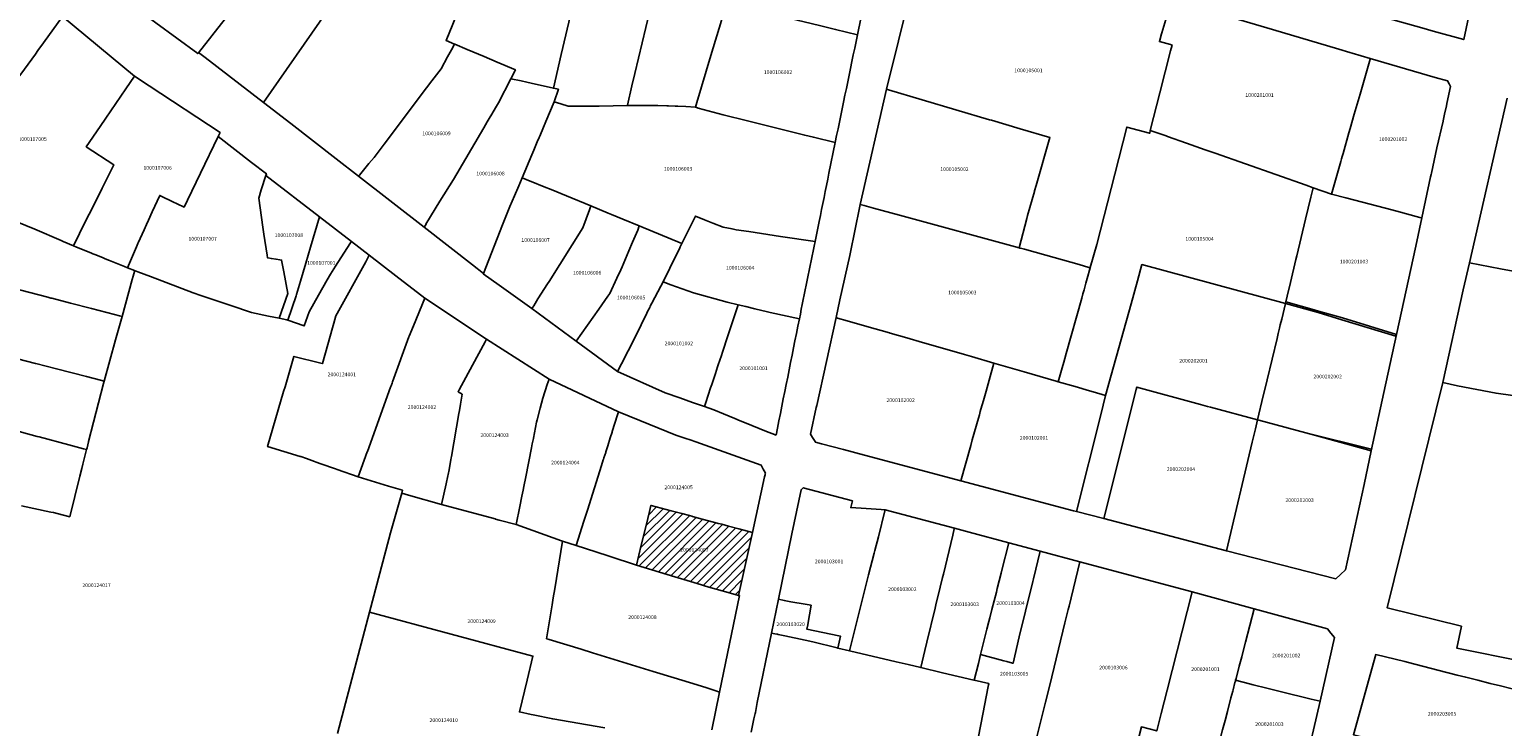
# Model space of a CAD drawing. Units: metres. Extents: x 492739 to 506000, y 9971467 to 9979861.
# Drawn here: x 499264 to 499514, y 9975562 to 9975680 of the extents above; entities that cross this region are included whole.
import ezdxf
from ezdxf.enums import TextEntityAlignment as Align

# ---------------------------------------------------------------- set-up
doc = ezdxf.new("R2010")
doc.units = ezdxf.units.M
doc.header["$MEASUREMENT"] = 0
for name, color, linetype in [('BRA_MANUELA_SAENZ', 6, 'Continuous'), ('CLAVE_MANUELA_SAENZ', 7, 'Continuous'), ('LOTE_MANUELA_SAENZ', 5, 'Continuous')]:
    doc.layers.add(name, color=color, linetype=linetype)
doc.styles.add('Arial', font='arial.ttf')

msp = doc.modelspace()

# ---------------------------------------------------------------- hatches: boundary and pattern name
at = {"layer": 'BRA_MANUELA_SAENZ', "linetype": 'Continuous', "lineweight": 13}
h = msp.add_hatch(dxfattribs=at)
h.set_pattern_fill('_USER', color=6, style=0)
h.set_pattern_definition([(45, (500326.4972, 9979017.6491), (-0.70710678, 0.70710678), [])])
h.paths.add_polyline_path([(499386.7625, 9975595.1721), (499384.4173, 9975584.508), (499382.2386, 9975585.1151), (499379.35, 9975585.92), (499377.3759, 9975586.524), (499375.7185, 9975587.0311), (499373.63, 9975587.67), (499367.0901, 9975589.6601), (499367.9231, 9975593.0577), (499368.7332, 9975596.3616), (499369.3115, 9975598.7202), (499369.5701, 9975599.7601), (499369.5977, 9975599.7527), (499372.9813, 9975598.858), (499374.7805, 9975598.3823), (499376.0775, 9975598.0392), (499376.4977, 9975597.9281), (499376.6099, 9975597.8984), (499377.5983, 9975597.6371), (499380.7748, 9975596.7825), (499380.9639, 9975596.7317), (499381.306, 9975596.6397), (499381.5837, 9975596.5651), (499382.6919, 9975596.2671), (499384.4462, 9975595.7952)])

# ---------------------------------------------------------------- linework, layer by layer
at = {"layer": 'BRA_MANUELA_SAENZ', "color": 6, "flags": 128}
msp.add_lwpolyline([(499386.7625, 9975595.1721), (499384.4173, 9975584.508), (499382.2386, 9975585.1151), (499379.35, 9975585.92), (499377.3759, 9975586.524), (499375.7185, 9975587.0311), (499373.63, 9975587.67), (499367.0901, 9975589.6601), (499367.9231, 9975593.0577), (499368.7332, 9975596.3616), (499369.3115, 9975598.7202), (499369.5701, 9975599.7601), (499369.5977, 9975599.7527), (499372.9813, 9975598.858), (499374.7805, 9975598.3823), (499376.0775, 9975598.0392), (499376.4977, 9975597.9281), (499376.6099, 9975597.8984), (499377.5983, 9975597.6371), (499380.7748, 9975596.7825), (499380.9639, 9975596.7317), (499381.306, 9975596.6397), (499381.5837, 9975596.5651), (499382.6919, 9975596.2671), (499384.4462, 9975595.7952)], close=True, dxfattribs=at)
at = {"layer": 'LOTE_MANUELA_SAENZ'}
for points in [[(499405.6658, 9975684.8029), (499404.5803, 9975679.5816), (499400.8667, 9975680.4832), (499398.12, 9975681.15), (499386.3, 9975683.96), (499383.943, 9975684.5149), (499382.35, 9975684.89), (499385.2171, 9975691.9053), (499387.0141, 9975696.3023), (499387.7771, 9975698.1692), (499388.4546, 9975699.827), (499389.6343, 9975702.7136), (499391.6771, 9975707.7122), (499391.68, 9975707.71), (499402.7748, 9975700.137), (499404.0059, 9975699.2967), (499405.9314, 9975697.9824), (499407.1472, 9975697.1525), (499407.8453, 9975695.2438), (499405.8234, 9975685.5612), (499405.8225, 9975685.5568)], [(499292.8509, 9975676.5419), (499292.7371, 9975676.3983), (499282.0299, 9975684.1801), (499282.1411, 9975684.3159), (499282.2265, 9975684.4207), (499284.8203, 9975687.5941), (499285.3009, 9975688.1822), (499287.3833, 9975690.7303), (499295.9953, 9975701.2681), (499296.0713, 9975701.3611), (499305.0154, 9975694.8802), (499305.5106, 9975694.5213), (499306.1901, 9975694.0289), (499306.3358, 9975693.9206), (499306.5035, 9975693.7959), (499306.4984, 9975693.7895), (499306.492, 9975693.7813), (499300.4231, 9975686.1115), (499297.3931, 9975682.2823)], [(499314.6629, 9975683.575), (499303.8973, 9975668.1111), (499294.0041, 9975675.7037), (499293.0515, 9975676.3961), (499292.8509, 9975676.5419), (499297.3931, 9975682.2823), (499300.4231, 9975686.1115), (499306.492, 9975693.7813), (499306.4984, 9975693.7895), (499306.5035, 9975693.7959), (499307.647, 9975692.9445), (499310.4, 9975690.95), (499314.8, 9975687.7), (499315.66, 9975687.06), (499316.5558, 9975686.2939)], [(499508.7758, 9975685.4174), (499507.3623, 9975678.765), (499502.1722, 9975680.2109), (499500.2456, 9975680.7476), (499494.4084, 9975682.3824), (499495.5132, 9975685.9452), (499496.373, 9975688.718), (499497.3683, 9975691.9276), (499499.28, 9975691.34), (499500.3493, 9975691.0114), (499509.3993, 9975688.3519), (499509.2122, 9975687.4715)], [(499263.3263, 9975673.7213), (499261.6201, 9975671.3701), (499258.6484, 9975673.5893), (499257.7902, 9975674.2302), (499254.4891, 9975676.6955), (499253.7877, 9975677.2193), (499252.7312, 9975678.0083), (499251.7226, 9975678.7615), (499249.0194, 9975680.7803), (499254.1674, 9975686.8875), (499256.844, 9975690.0627), (499259.7226, 9975690.3825), (499265.8393, 9975685.6945), (499269.8078, 9975682.6529), (499266.5775, 9975678.2015), (499265.6203, 9975676.8825), (499265.194, 9975676.295)], [(499331.4306, 9975647.4482), (499331.0989, 9975646.9299), (499319.98, 9975655.5879), (499320.1236, 9975655.7661), (499321.73, 9975657.76), (499322.61, 9975658.76), (499324.3398, 9975661.0535), (499331.5042, 9975670.5523), (499332.4, 9975671.74), (499333.97, 9975673.82), (499335.0759, 9975675.8194), (499335.74, 9975677.02), (499336.2719, 9975677.9817), (499336.3, 9975677.97), (499338.4261, 9975677.0855), (499341.3, 9975675.89), (499343.51, 9975674.96), (499346.58, 9975673.63), (499345.8064, 9975672.1263), (499343.6915, 9975668.0156), (499343.2021, 9975667.1781), (499342.5711, 9975666.0983), (499342.1466, 9975665.3718), (499341.82, 9975664.82), (499341.2045, 9975663.7749), (499336.06, 9975655.04), (499333.796, 9975651.3564), (499331.4053, 9975647.4667)], [(499501.7514, 9975655.4965), (499500.2822, 9975648.5178), (499499.9, 9975648.62), (499496.01, 9975649.65), (499494.13, 9975650.15), (499487.3893, 9975651.925), (499484.94, 9975652.57), (499486.5134, 9975658.0893), (499486.6373, 9975658.5239), (499486.747, 9975658.9086), (499486.9004, 9975659.4468), (499487.9055, 9975662.9725), (499488.11, 9975663.69), (499488.8101, 9975666.1094), (499489.8, 9975669.53), (499489.9102, 9975669.9145), (499490.2527, 9975671.1102), (499491.4963, 9975675.4514), (499491.5328, 9975675.5787), (499502.5476, 9975672.332), (499504.6334, 9975671.7492), (499504.881, 9975671.2667), (499505.1153, 9975670.8101), (499504.5141, 9975667.9277), (499504.4323, 9975667.5353), (499504.1337, 9975666.1037), (499503.8903, 9975665.0111), (499503.8701, 9975664.9201), (499502.82, 9975660.41), (499501.8785, 9975656.0834), (499501.83, 9975655.87)], [(499293.1953, 9975656.1245), (499290.974, 9975651.5169), (499290.4663, 9975650.4639), (499290.4193, 9975650.3663), (499290.3, 9975650.41), (499288.4, 9975651.32), (499286.6069, 9975652.1746), (499286.2774, 9975652.3316), (499285, 9975649.53), (499284.3777, 9975648.1652), (499284.0376, 9975647.4193), (499283.6268, 9975646.5183), (499282.6117, 9975644.2918), (499282.5522, 9975644.1612), (499282.31, 9975643.63), (499280.8273, 9975640.0793), (499280.3077, 9975640.2895), (499277.7566, 9975641.3215), (499277.0494, 9975641.6076), (499276.71, 9975641.7449), (499275.4374, 9975642.2597), (499274.9536, 9975642.4554), (499274.6026, 9975642.5974), (499272.1773, 9975643.5785), (499271.6596, 9975643.7985), (499271.6826, 9975643.8448), (499271.7001, 9975643.8801), (499273.6614, 9975647.8343), (499273.8093, 9975648.1326), (499273.8163, 9975648.1467), (499273.8323, 9975648.1789), (499274.7939, 9975650.1176), (499276.4948, 9975653.5471), (499278.4801, 9975657.5501), (499273.8301, 9975660.6001), (499276.1613, 9975664.0166), (499277.1245, 9975665.4282), (499280.5062, 9975670.3844), (499281.9809, 9975672.5456), (499284.4861, 9975670.8997), (499296.5098, 9975662.9999), (499296.1761, 9975662.3077)], [(499344.4196, 9975647.3361), (499341.1627, 9975639.0935), (499339.2923, 9975640.55), (499331.0989, 9975646.9299), (499331.4306, 9975647.4482), (499331.4053, 9975647.4667), (499333.796, 9975651.3564), (499336.06, 9975655.04), (499341.2045, 9975663.7749), (499341.82, 9975664.82), (499342.1466, 9975665.3718), (499342.5711, 9975666.0983), (499343.2021, 9975667.1781), (499343.6915, 9975668.0156), (499345.8064, 9975672.1263), (499347.5394, 9975671.7398), (499348.531, 9975671.5186), (499349.2572, 9975671.3566), (499353.0121, 9975670.5191), (499353.86, 9975670.33), (499353.15, 9975668.18), (499351.7376, 9975664.8464), (499351.2305, 9975663.6494), (499350.8081, 9975662.6523), (499350.4374, 9975661.7776), (499350.4036, 9975661.6978), (499349.6842, 9975659.9997), (499349.353, 9975659.218), (499347.71, 9975655.34), (499347.1405, 9975653.9847), (499346.42, 9975652.27), (499345.65, 9975650.45)], [(499433.2667, 9975648.4102), (499432.0158, 9975643.4431), (499411.7284, 9975648.9827), (499407.3098, 9975650.1891), (499407.2985, 9975650.1922), (499405.6877, 9975650.6323), (499405.2599, 9975650.7492), (499405.0501, 9975650.8057), (499409.5277, 9975670.3271), (499409.8255, 9975670.2391), (499426.9554, 9975665.1767), (499427.0008, 9975665.1634), (499427.2998, 9975665.0754), (499432.1674, 9975663.6372), (499437.2, 9975662.15), (499434.8641, 9975654.0293), (499434.6022, 9975653.119), (499434.5753, 9975653.0253), (499433.4001, 9975648.9401)], [(499450.24, 9975663.93), (499454.1, 9975662.87), (499454.1254, 9975662.8703), (499454.23, 9975663.37), (499456.9354, 9975662.4152), (499457.0391, 9975662.3786), (499457.12, 9975662.35), (499460.3499, 9975661.2097), (499463.55, 9975660.08), (499465.21, 9975659.5), (499480.6405, 9975654.0622), (499481.83, 9975653.64), (499481.4543, 9975652.0634), (499480.56, 9975648.31), (499479.08, 9975642.11), (499478.9287, 9975641.4781), (499477.9972, 9975637.5866), (499477.4377, 9975635.2488), (499477.2077, 9975634.2879), (499477.1383, 9975633.9977), (499452.8102, 9975640.5961), (499452.041, 9975637.8372), (499450.9601, 9975633.9604), (499447.5832, 9975621.8487), (499446.63, 9975618.43), (499444.5519, 9975619.0302), (499443.9161, 9975619.2138), (499441.503, 9975619.9118), (499438.6307, 9975620.7427), (499439.2918, 9975623.1027), (499439.5607, 9975624.0628), (499439.7283, 9975624.6613), (499439.9793, 9975625.5574), (499442.6029, 9975634.9239), (499442.7985, 9975635.6222), (499443.0022, 9975636.3494), (499443.3157, 9975637.4684), (499443.535, 9975638.2513), (499444.0366, 9975640.0422), (499444.05, 9975640.09), (499445.1503, 9975643.9911), (499448.1937, 9975655.9135)], [(499303.1001, 9975651.8901), (499303.73, 9975646.95), (499303.9123, 9975645.7884), (499304.4731, 9975642.2147), (499304.5451, 9975641.7559), (499304.6395, 9975641.74), (499305.1848, 9975641.6483), (499305.9929, 9975641.5124), (499306.6259, 9975641.4132), (499306.9248, 9975641.3663), (499307.0853, 9975640.4928), (499307.2923, 9975639.3667), (499307.97, 9975635.68), (499306.5326, 9975631.4981), (499304.6971, 9975631.8743), (499301.8401, 9975632.4601), (499298.3209, 9975633.6495), (499293.2633, 9975635.3588), (499291.9661, 9975635.825), (499284.7317, 9975638.5684), (499282.5908, 9975639.3802), (499282.0227, 9975639.5957), (499280.8273, 9975640.0793), (499282.31, 9975643.63), (499282.5522, 9975644.1612), (499282.6117, 9975644.2918), (499283.6268, 9975646.5183), (499284.0376, 9975647.4193), (499284.3777, 9975648.1652), (499285, 9975649.53), (499286.2774, 9975652.3316), (499286.6069, 9975652.1746), (499288.4, 9975651.32), (499290.3, 9975650.41), (499290.4193, 9975650.3663), (499290.4663, 9975650.4639), (499290.974, 9975651.5169), (499293.1953, 9975656.1245), (499296.1761, 9975662.3077), (499301.8643, 9975657.936), (499304.3686, 9975656.0057), (499304.268, 9975655.706), (499303.4501, 9975653.2701)], [(499309.3831, 9975635.296), (499307.9701, 9975631.1851), (499307.8401, 9975631.2301), (499306.5326, 9975631.4981), (499307.97, 9975635.68), (499307.2923, 9975639.3667), (499307.0853, 9975640.4928), (499306.9248, 9975641.3663), (499306.6259, 9975641.4132), (499305.9929, 9975641.5124), (499305.1848, 9975641.6483), (499304.6395, 9975641.74), (499304.5451, 9975641.7559), (499304.4731, 9975642.2147), (499303.9123, 9975645.7884), (499303.73, 9975646.95), (499303.1001, 9975651.8901), (499303.4501, 9975653.2701), (499304.268, 9975655.706), (499313.3821, 9975648.6811), (499311.8581, 9975643.567), (499311.0401, 9975640.8221), (499310.1312, 9975637.7722), (499309.4601, 9975635.5201)], [(499349.6815, 9975633.6199), (499349.38, 9975633.14), (499343.8492, 9975637.1069), (499341.14, 9975639.05), (499341.1627, 9975639.0935), (499344.4196, 9975647.3361), (499345.65, 9975650.45), (499346.42, 9975652.27), (499347.1405, 9975653.9847), (499347.71, 9975655.34), (499349.0858, 9975654.775), (499349.2709, 9975654.6983), (499351.4568, 9975653.7922), (499352.6271, 9975653.34), (499355.2228, 9975652.2645), (499359.3448, 9975650.5566), (499359.1302, 9975649.8704), (499358.02, 9975646.83), (499352.279, 9975637.7402), (499352.0489, 9975637.3677), (499350.4101, 9975634.7799), (499349.6776, 9975633.6232)], [(499495.9445, 9975628.754), (499495.88, 9975628.46), (499486.72, 9975631.26), (499482.6891, 9975632.4922), (499477.1383, 9975633.9977), (499477.2077, 9975634.2879), (499477.4377, 9975635.2488), (499477.9972, 9975637.5866), (499478.9287, 9975641.4781), (499479.08, 9975642.11), (499480.56, 9975648.31), (499481.4543, 9975652.0634), (499481.83, 9975653.64), (499484.94, 9975652.57), (499487.3893, 9975651.925), (499494.13, 9975650.15), (499496.01, 9975649.65), (499499.9, 9975648.62), (499500.2822, 9975648.5178), (499499.2293, 9975643.7206)], [(499311.6001, 9975632.5901), (499310.7601, 9975630.2201), (499307.9701, 9975631.1851), (499309.3831, 9975635.296), (499309.4601, 9975635.5201), (499310.1312, 9975637.7722), (499311.0401, 9975640.8221), (499311.8581, 9975643.567), (499313.3821, 9975648.6811), (499318.7738, 9975644.5252), (499318.5173, 9975644.1243), (499316.0789, 9975640.3136), (499315.2328, 9975638.9912), (499314.6797, 9975638.0167), (499313.199, 9975635.4076)], [(499360.7124, 9975633.0483), (499356.8801, 9975627.624), (499349.38, 9975633.14), (499349.6815, 9975633.6199), (499349.6776, 9975633.6232), (499350.4101, 9975634.7799), (499352.0489, 9975637.3677), (499352.279, 9975637.7402), (499358.02, 9975646.83), (499359.1302, 9975649.8704), (499359.3448, 9975650.5566), (499362.3107, 9975649.3277), (499362.8554, 9975649.102), (499364.7955, 9975648.2982), (499367.5588, 9975647.1532), (499367.3201, 9975646.4603), (499366.4458, 9975644.4082), (499365.8169, 9975642.9319), (499364.6582, 9975640.2122), (499364.4426, 9975639.7062), (499363.7904, 9975638.2952), (499362.6, 9975635.72), (499362.2789, 9975635.2655)], [(499439.2918, 9975623.1027), (499438.6307, 9975620.7427), (499438.2599, 9975620.8497), (499432.8658, 9975622.4057), (499427.72, 9975623.89), (499427.7011, 9975623.8955), (499423.9307, 9975624.9955), (499422.75, 9975625.34), (499415.0623, 9975627.5531), (499413.51, 9975628), (499412.9558, 9975628.1603), (499410.12, 9975628.9799), (499410.0188, 9975629.0091), (499406.17, 9975630.1196), (499402.8187, 9975631.087), (499401.2175, 9975631.5502), (499400.9466, 9975631.6286), (499401.6011, 9975634.6079), (499403.2587, 9975642.1545), (499403.4401, 9975642.9801), (499403.4415, 9975642.9861), (499404.0685, 9975646.0338), (499405.0501, 9975650.8057), (499405.2599, 9975650.7492), (499405.6877, 9975650.6323), (499407.2985, 9975650.1922), (499407.3098, 9975650.1891), (499411.7284, 9975648.9827), (499432.0158, 9975643.4431), (499432.1159, 9975643.4158), (499432.4319, 9975643.3301), (499432.8702, 9975643.2108), (499436.5102, 9975642.22), (499439.3401, 9975641.4201), (499442.1803, 9975640.6181), (499443.8205, 9975640.1093), (499444.0366, 9975640.0422), (499443.535, 9975638.2513), (499443.3157, 9975637.4684), (499443.0022, 9975636.3494), (499442.7985, 9975635.6222), (499442.6029, 9975634.9239), (499439.9793, 9975625.5574), (499439.7283, 9975624.6613), (499439.5607, 9975624.0628)], [(499364.5772, 9975623.7644), (499363.9113, 9975622.4528), (499356.8801, 9975627.624), (499360.7124, 9975633.0483), (499362.2789, 9975635.2655), (499362.6, 9975635.72), (499363.7904, 9975638.2952), (499364.4426, 9975639.7062), (499364.6582, 9975640.2122), (499365.8169, 9975642.9319), (499366.4458, 9975644.4082), (499367.3201, 9975646.4603), (499367.5588, 9975647.1532), (499374.7783, 9975644.1619), (499374.5035, 9975643.6082), (499374.5098, 9975643.6054), (499374.4373, 9975643.4572), (499372.7556, 9975640.0209), (499371.61, 9975637.68), (499371.2308, 9975636.9496), (499369.72, 9975634.04), (499369.455, 9975633.5354), (499369.3582, 9975633.3511), (499368.99, 9975632.65), (499368.8531, 9975632.37), (499367.88, 9975630.38), (499366.55, 9975627.65), (499365.6901, 9975625.9563)], [(499278.7901, 9975627.8597), (499276.8586, 9975620.8647), (499276.2433, 9975621.0219), (499273.8409, 9975621.6356), (499268.8017, 9975622.9228), (499265.25, 9975623.83), (499265.2356, 9975623.8337), (499238.828, 9975630.7028), (499241.6308, 9975641.8047), (499254.0851, 9975638.4751), (499254.6619, 9975638.3265), (499254.8254, 9975638.2844), (499267.3058, 9975635.0702), (499267.6349, 9975634.9854), (499267.816, 9975634.9388), (499268.0013, 9975634.8911), (499271.1623, 9975634.0771), (499274.684, 9975633.1701), (499278.6332, 9975632.153), (499279.46, 9975631.94), (499279.8838, 9975631.8308)], [(499328.5101, 9975628.3401), (499325.7648, 9975620.7526), (499325.6771, 9975620.5101), (499325.5023, 9975620.027), (499325.4291, 9975619.8245), (499321.4818, 9975608.9149), (499321.4605, 9975608.8561), (499319.9251, 9975604.6127), (499316.3859, 9975605.8611), (499316.0668, 9975605.9737), (499313.6139, 9975606.8389), (499312.7822, 9975607.1322), (499312.5171, 9975607.2257), (499311.1743, 9975607.6995), (499310.2105, 9975608.0393), (499310.1605, 9975608.0544), (499310.0857, 9975608.0771), (499304.5609, 9975609.7517), (499307.286, 9975619.0783), (499307.5259, 9975619.8993), (499309.0275, 9975625.0383), (499313.5766, 9975623.8781), (499313.8471, 9975623.8091), (499313.8483, 9975623.8133), (499316.0717, 9975631.6801), (499316.1001, 9975631.7801), (499321.2101, 9975641.1001), (499321.8064, 9975642.1878), (499326.321, 9975638.7081), (499331.2512, 9975634.9082), (499329.2977, 9975630.2275), (499328.5705, 9975628.4849)], [(499503.84, 9975620.6), (499507.27, 9975636.32), (499508.3616, 9975640.8874), (499513.6209, 9975639.9058), (499526.8009, 9975637.4473), (499541.2725, 9975635.1527), (499544.38, 9975634.66), (499551.6573, 9975633.5078), (499553.1918, 9975633.2649), (499557.6187, 9975632.2457), (499559.2178, 9975631.6731), (499559.1546, 9975630.8672), (499558.038, 9975618.7645), (499557.9742, 9975615.813), (499557.93, 9975615.25), (499556.45, 9975612.82), (499550.13, 9975613.48), (499536.24, 9975615.57), (499535.4588, 9975615.6567), (499525.8322, 9975616.9914), (499512.86, 9975618.79), (499506.33, 9975620.05)], [(499473.9247, 9975620.5737), (499473.39, 9975618.34), (499472.4208, 9975614.2893), (499464.428, 9975616.4232), (499463.897, 9975616.5658), (499462.7156, 9975616.883), (499451.9182, 9975619.8509), (499451.8136, 9975619.4341), (499446.3223, 9975597.5431), (499441.7239, 9975598.7236), (499445.8464, 9975615.1526), (499446.63, 9975618.43), (499447.5832, 9975621.8487), (499450.9601, 9975633.9604), (499452.041, 9975637.8372), (499452.8102, 9975640.5961), (499477.1383, 9975633.9977), (499476.5043, 9975631.3485), (499476.27, 9975630.37), (499476.1362, 9975629.811), (499475.9283, 9975628.9423), (499475.7203, 9975628.0736), (499474.8807, 9975624.5667), (499474.0411, 9975621.0599)], [(499378.8549, 9975617.2163), (499378.6281, 9975616.5323), (499376.6301, 9975617.2407), (499374.4797, 9975617.9985), (499371.95, 9975618.89), (499363.9113, 9975622.4528), (499364.5772, 9975623.7644), (499365.6901, 9975625.9563), (499366.55, 9975627.65), (499367.88, 9975630.38), (499368.8531, 9975632.37), (499368.99, 9975632.65), (499369.3582, 9975633.3511), (499369.455, 9975633.5354), (499369.72, 9975634.04), (499371.2308, 9975636.9496), (499371.61, 9975637.68), (499372.9459, 9975637.201), (499376.77, 9975635.83), (499382.508, 9975634.2434), (499384.3498, 9975633.7986), (499382.4968, 9975628.2056), (499381.7942, 9975626.0849), (499381.3853, 9975624.8509), (499381.352, 9975624.7503), (499380.8616, 9975623.2702), (499380.4916, 9975622.1535), (499379.8708, 9975620.2798), (499379.6873, 9975619.7261)], [(499334.8331, 9975603.4436), (499334.0701, 9975599.9301), (499328.4573, 9975601.5075), (499327.3101, 9975601.8301), (499327.4301, 9975602.3401), (499325.0693, 9975603.0549), (499319.9251, 9975604.6127), (499321.4605, 9975608.8561), (499321.4818, 9975608.9149), (499325.4291, 9975619.8245), (499325.5023, 9975620.027), (499325.6771, 9975620.5101), (499325.7648, 9975620.7526), (499328.5101, 9975628.3401), (499328.5705, 9975628.4849), (499329.2977, 9975630.2275), (499331.2512, 9975634.9082), (499341.6958, 9975627.9716), (499341.4409, 9975627.4999), (499339.3148, 9975623.5749), (499337.0231, 9975619.3441), (499336.8657, 9975619.0535), (499337.5657, 9975618.6237), (499337.5643, 9975618.6158), (499337.2761, 9975616.9489), (499337.0933, 9975615.8919), (499337.0029, 9975615.3694), (499335.7403, 9975608.0685), (499335.701, 9975607.8409), (499335.6975, 9975607.8208), (499335.6428, 9975607.5043), (499335.3601, 9975605.8701), (499335.3447, 9975605.7953), (499335.1731, 9975605.0082), (499335.1253, 9975604.7889)], [(499493.8265, 9975618.8997), (499491.7005, 9975609.0479), (499491.6935, 9975609.0498), (499482.0641, 9975611.6679), (499472.6471, 9975614.2283), (499472.4276, 9975614.2877), (499472.4208, 9975614.2893), (499473.39, 9975618.34), (499473.9247, 9975620.5737), (499474.0411, 9975621.0599), (499474.8807, 9975624.5667), (499475.7203, 9975628.0736), (499475.9283, 9975628.9423), (499476.1362, 9975629.811), (499476.27, 9975630.37), (499476.5043, 9975631.3485), (499477.1383, 9975633.9977), (499477.2077, 9975634.2879), (499482.0127, 9975632.9429), (499482.7492, 9975632.7367), (499486.8177, 9975631.5979), (499491.3851, 9975630.1747), (499495.9445, 9975628.754), (499495.9525, 9975628.7515)], [(499423.7769, 9975609.908), (499422.0836, 9975603.9427), (499405.7926, 9975608.2764), (499402.217, 9975609.2276), (499398.4947, 9975610.2178), (499397.4757, 9975610.4889), (499397.395, 9975610.6124), (499397.0491, 9975611.1422), (499396.962, 9975611.2755), (499396.5984, 9975611.8324), (499397.6007, 9975616.3958), (499397.6663, 9975616.6943), (499400.9466, 9975631.6286), (499401.2175, 9975631.5502), (499402.8187, 9975631.087), (499406.17, 9975630.1196), (499410.0188, 9975629.0091), (499410.12, 9975628.9799), (499412.9558, 9975628.1603), (499413.51, 9975628), (499415.0623, 9975627.5531), (499422.75, 9975625.34), (499423.9307, 9975624.9955), (499427.7011, 9975623.8955), (499426.9058, 9975621), (499426.3847, 9975619.1501), (499425.9396, 9975617.5702), (499425.5179, 9975616.0735), (499425.4041, 9975615.6695), (499425.2467, 9975615.1109), (499425.1, 9975614.59), (499424.05, 9975610.87)], [(499273.9501, 9975609.5501), (499273.8692, 9975609.228), (499273.3304, 9975609.3733), (499270.8623, 9975610.0389), (499265.8526, 9975611.39), (499265.5214, 9975611.4793), (499262.844, 9975612.2014), (499262.3294, 9975612.3378), (499257.4052, 9975613.6428), (499252.8887, 9975614.8377), (499244.1451, 9975617.1781), (499235.9703, 9975619.383), (499238.828, 9975630.7028), (499265.2356, 9975623.8337), (499265.25, 9975623.83), (499268.8017, 9975622.9228), (499273.8409, 9975621.6356), (499276.2433, 9975621.0219), (499276.8586, 9975620.8647), (499276.7409, 9975620.4383), (499274.2252, 9975610.6236), (499274.2004, 9975610.5268)], [(499347.3188, 9975599.5987), (499346.7001, 9975596.5101), (499343.8292, 9975597.2874), (499343.2252, 9975597.4509), (499343.1491, 9975597.4715), (499334.0701, 9975599.9301), (499334.8331, 9975603.4436), (499335.1253, 9975604.7889), (499335.1731, 9975605.0082), (499335.3447, 9975605.7953), (499335.3601, 9975605.8701), (499335.6428, 9975607.5043), (499335.6975, 9975607.8208), (499335.701, 9975607.8409), (499335.7403, 9975608.0685), (499337.0029, 9975615.3694), (499337.0933, 9975615.8919), (499337.2761, 9975616.9489), (499337.5643, 9975618.6158), (499337.5657, 9975618.6237), (499336.8657, 9975619.0535), (499337.0231, 9975619.3441), (499339.3148, 9975623.5749), (499341.4409, 9975627.4999), (499341.6958, 9975627.9716), (499352.2928, 9975621.2018), (499351.9795, 9975620.2534), (499351.22, 9975617.96), (499350.7837, 9975616.2481), (499350.2897, 9975614.3101), (499350.1801, 9975613.8801), (499349.6389, 9975611.1791), (499349.6286, 9975611.1279), (499349.4472, 9975610.2217), (499349.3737, 9975609.8547), (499349.3066, 9975609.5198), (499348.3216, 9975604.6032), (499347.9917, 9975602.9567), (499347.8701, 9975602.3499), (499347.6637, 9975601.3203)], [(499445.8464, 9975615.1526), (499441.7239, 9975598.7236), (499441.1901, 9975598.8601), (499425.7401, 9975602.9701), (499422.0836, 9975603.9427), (499423.7769, 9975609.908), (499424.05, 9975610.87), (499425.1, 9975614.59), (499425.2467, 9975615.1109), (499425.4041, 9975615.6695), (499425.5179, 9975616.0735), (499425.9396, 9975617.5702), (499426.3847, 9975619.1501), (499426.9058, 9975621), (499427.7011, 9975623.8955), (499427.72, 9975623.89), (499432.8658, 9975622.4057), (499438.2599, 9975620.8497), (499438.6307, 9975620.7427), (499441.503, 9975619.9118), (499443.9161, 9975619.2138), (499444.5519, 9975619.0302), (499446.63, 9975618.43)], [(499358.1942, 9975597.1083), (499356.8801, 9975592.9601), (499354.5601, 9975593.7001), (499354.4023, 9975593.7565), (499346.7001, 9975596.5101), (499347.3188, 9975599.5987), (499347.6637, 9975601.3203), (499347.8701, 9975602.3499), (499347.9917, 9975602.9567), (499348.3216, 9975604.6032), (499349.3066, 9975609.5198), (499349.3737, 9975609.8547), (499349.4472, 9975610.2217), (499349.6286, 9975611.1279), (499349.6389, 9975611.1791), (499350.1801, 9975613.8801), (499350.2897, 9975614.3101), (499350.7837, 9975616.2481), (499351.22, 9975617.96), (499351.9795, 9975620.2534), (499352.2928, 9975621.2018), (499364.0589, 9975615.619), (499363.9121, 9975615.1557), (499363.4589, 9975613.7251), (499363.0017, 9975612.2824), (499362.9753, 9975612.1991), (499362.6635, 9975611.2151), (499362.2301, 9975609.8469), (499361.9165, 9975608.8571), (499361.8875, 9975608.7657), (499361.5855, 9975607.8121), (499361.5007, 9975607.5444), (499361.4815, 9975607.4839), (499361.1745, 9975606.5148), (499358.7843, 9975598.9709)], [(499472.4208, 9975614.2893), (499472.0506, 9975612.739), (499471.52, 9975610.52), (499467.14, 9975592.08), (499446.3223, 9975597.5431), (499451.8136, 9975619.4341), (499451.9182, 9975619.8509), (499462.7156, 9975616.883), (499463.897, 9975616.5658), (499464.428, 9975616.4232)], [(499388.8391, 9975604.6147), (499386.7625, 9975595.1721), (499384.4462, 9975595.7952), (499382.6919, 9975596.2671), (499381.5837, 9975596.5651), (499381.306, 9975596.6397), (499380.9639, 9975596.7317), (499380.7748, 9975596.7825), (499377.5983, 9975597.6371), (499376.6099, 9975597.8984), (499376.4977, 9975597.9281), (499376.0775, 9975598.0392), (499374.7805, 9975598.3823), (499372.9813, 9975598.858), (499369.5977, 9975599.7527), (499369.5701, 9975599.7601), (499369.3115, 9975598.7202), (499368.7332, 9975596.3616), (499367.9231, 9975593.0577), (499367.0901, 9975589.6601), (499362.4747, 9975591.1519), (499360.2243, 9975591.8793), (499356.8801, 9975592.9601), (499358.1942, 9975597.1083), (499358.7843, 9975598.9709), (499361.1745, 9975606.5148), (499361.4815, 9975607.4839), (499361.5007, 9975607.5444), (499361.5855, 9975607.8121), (499361.8875, 9975608.7657), (499361.9165, 9975608.8571), (499362.2301, 9975609.8469), (499362.6635, 9975611.2151), (499362.9753, 9975612.1991), (499363.0017, 9975612.2824), (499363.4589, 9975613.7251), (499363.9121, 9975615.1557), (499364.0589, 9975615.619), (499367.6574, 9975614.1683), (499373.7801, 9975611.7001), (499375.4937, 9975611.1419), (499376.2313, 9975610.8777), (499377.1941, 9975610.5327), (499388.2533, 9975606.5697), (499388.6079, 9975605.9289), (499388.9223, 9975605.3599), (499388.9799, 9975605.2557), (499388.9501, 9975605.1201), (499388.9121, 9975604.9467)], [(499486.4881, 9975588.0797), (499485.6701, 9975587.3401), (499467.14, 9975592.08), (499471.52, 9975610.52), (499472.0506, 9975612.739), (499472.4208, 9975614.2893), (499472.4276, 9975614.2877), (499472.6471, 9975614.2283), (499480.61, 9975612.08), (499491.7439, 9975609.2836), (499491.6935, 9975609.0498), (499490.4601, 9975603.3301), (499487.3401, 9975588.8501)], [(499404.5197, 9975580.3075), (499403.2301, 9975575.1101), (499401.2544, 9975575.5887), (499401.72, 9975577.58), (499401.4045, 9975577.6458), (499396.01, 9975578.77), (499396.1425, 9975579.5297), (499396.1494, 9975579.5691), (499396.72, 9975582.84), (499395.7313, 9975583.0124), (499393.28, 9975583.44), (499392.176, 9975583.6753), (499391.198, 9975583.8837), (499393.4717, 9975594.9305), (499395.0156, 9975602.4312), (499395.1881, 9975602.5833), (499395.3812, 9975602.7536), (499403.7273, 9975600.5225), (499403.4439, 9975599.4079), (499406.0334, 9975599.2436), (499408.6208, 9975599.0795), (499409.2822, 9975599.0375), (499409.2411, 9975598.8759), (499408.1171, 9975594.4554), (499407.52, 9975592.1075), (499407.4111, 9975591.6791), (499406.4759, 9975588.001), (499405.5537, 9975584.374), (499404.749, 9975581.2094)], [(499386.7625, 9975595.1721), (499384.4173, 9975584.508), (499382.2386, 9975585.1151), (499379.35, 9975585.92), (499377.3759, 9975586.524), (499375.7185, 9975587.0311), (499373.63, 9975587.67), (499367.0901, 9975589.6601), (499367.9231, 9975593.0577), (499368.7332, 9975596.3616), (499369.3115, 9975598.7202), (499369.5701, 9975599.7601), (499369.5977, 9975599.7527), (499372.9813, 9975598.858), (499374.7805, 9975598.3823), (499376.0775, 9975598.0392), (499376.4977, 9975597.9281), (499376.6099, 9975597.8984), (499377.5983, 9975597.6371), (499380.7748, 9975596.7825), (499380.9639, 9975596.7317), (499381.306, 9975596.6397), (499381.5837, 9975596.5651), (499382.6919, 9975596.2671), (499384.4462, 9975595.7952)], [(499416.0031, 9975575.1469), (499415.3101, 9975572.2801), (499413.2005, 9975572.7743), (499411.1297, 9975573.2594), (499403.2301, 9975575.1101), (499404.5197, 9975580.3075), (499404.749, 9975581.2094), (499405.5537, 9975584.374), (499406.4759, 9975588.001), (499407.4111, 9975591.6791), (499407.52, 9975592.1075), (499408.1171, 9975594.4554), (499409.2411, 9975598.8759), (499409.2822, 9975599.0375), (499421.0197, 9975595.8997), (499420.9997, 9975595.8169), (499420.7378, 9975594.7333), (499419.138, 9975588.1153), (499418.997, 9975587.5321), (499418.6038, 9975585.9056), (499417.8843, 9975582.9291), (499417.7433, 9975582.3459), (499416.3444, 9975576.5587)], [(499425.0739, 9975572.9684), (499424.36, 9975570.14), (499424.2794, 9975570.159), (499418.98, 9975571.41), (499415.3101, 9975572.2801), (499416.0031, 9975575.1469), (499416.3444, 9975576.5587), (499417.7433, 9975582.3459), (499417.8843, 9975582.9291), (499418.6038, 9975585.9056), (499418.997, 9975587.5321), (499419.138, 9975588.1153), (499420.7378, 9975594.7333), (499420.9997, 9975595.8169), (499421.0197, 9975595.8997), (499423.5219, 9975595.2308), (499430.24, 9975593.4349), (499429.0652, 9975588.7809), (499428.943, 9975588.2967), (499428.2789, 9975585.6659), (499428.132, 9975585.0839), (499427.3867, 9975582.1311), (499427.0212, 9975580.6829), (499426.8728, 9975580.095), (499426.5381, 9975578.7693), (499425.456, 9975574.4819)], [(499384.5505, 9975584.4709), (499381.1729, 9975568.1309), (499381.1669, 9975568.1329), (499380.5602, 9975568.3263), (499379.0242, 9975568.8159), (499376.69, 9975569.56), (499376.0987, 9975569.7429), (499376.0919, 9975569.745), (499373.4961, 9975570.548), (499369.9645, 9975571.6304), (499359.6619, 9975574.7879), (499357.735, 9975575.3785), (499357.73, 9975575.38), (499352.2895, 9975577.0474), (499351.9185, 9975577.1611), (499351.8792, 9975577.1731), (499352.8076, 9975582.8964), (499353.0035, 9975584.1043), (499353.2498, 9975585.6226), (499354.5601, 9975593.7001), (499356.8801, 9975592.9601), (499360.2243, 9975591.8793), (499362.4747, 9975591.1519), (499367.0901, 9975589.6601), (499373.63, 9975587.67), (499375.7185, 9975587.0311), (499377.3759, 9975586.524), (499379.35, 9975585.92), (499382.2386, 9975585.1151), (499384.4173, 9975584.508)], [(499432.01, 9975577.51), (499430.9512, 9975573.0065), (499430.8715, 9975573.027), (499429.8871, 9975573.2798), (499429.3798, 9975573.4174), (499425.456, 9975574.4819), (499426.5381, 9975578.7693), (499426.8728, 9975580.095), (499427.0212, 9975580.6829), (499427.3867, 9975582.1311), (499428.132, 9975585.0839), (499428.2789, 9975585.6659), (499428.943, 9975588.2967), (499429.0652, 9975588.7809), (499430.24, 9975593.4349), (499435.576, 9975592.0084), (499434.4295, 9975587.3468), (499434.3102, 9975586.8618), (499433.0713, 9975581.8249)], [(499456.0618, 9975564.4644), (499455.3215, 9975561.5457), (499452.7126, 9975562.2083), (499450.6023, 9975553.9337), (499450.2438, 9975554.0294), (499450.2479, 9975554.0453), (499445.0785, 9975555.3691), (499437.9937, 9975557.3013), (499434.6063, 9975558.2141), (499434.4046, 9975558.2684), (499436.48, 9975566.39), (499437.1818, 9975569.2698), (499439.76, 9975579.85), (499440.3231, 9975582.1428), (499440.46, 9975582.7), (499442.2921, 9975590.213), (499461.3038, 9975585.1306), (499457.0701, 9975568.4397)], [(499401.72, 9975577.58), (499401.2544, 9975575.5887), (499401.1141, 9975575.6227), (499396.9961, 9975576.6199), (499395.6843, 9975576.9031), (499392.2832, 9975577.6372), (499391.1311, 9975577.8859), (499390.9907, 9975577.9162), (499390.5641, 9975578.0083), (499390.0132, 9975578.1272), (499391.198, 9975583.8837), (499392.176, 9975583.6753), (499393.28, 9975583.44), (499395.7313, 9975583.0124), (499396.72, 9975582.84), (499396.1494, 9975579.5691), (499396.1425, 9975579.5297), (499396.01, 9975578.77), (499401.4045, 9975577.6458)], [(499485.4385, 9975577.3875), (499483.0201, 9975566.5802), (499481.5159, 9975566.944), (499476.2198, 9975568.2254), (499474.0089, 9975568.7603), (499471.692, 9975569.3532), (499471.0199, 9975569.5252), (499468.6851, 9975570.1227), (499468.7652, 9975570.4291), (499469.3087, 9975572.5104), (499469.3156, 9975572.537), (499469.7267, 9975574.1113), (499469.853, 9975574.5951), (499470.3786, 9975576.6078), (499471.8471, 9975582.2316), (499484.2622, 9975578.818), (499484.848, 9975578.1056)], [(499516.6985, 9975561.0797), (499514.5807, 9975554.3928), (499513.9115, 9975554.5615), (499509.7403, 9975555.6129), (499509.1585, 9975555.7595), (499507.9465, 9975556.0651), (499506.6859, 9975556.3829), (499506.6739, 9975556.3859), (499504.5019, 9975556.9333), (499504.0479, 9975557.0466), (499499.7061, 9975558.1303), (499494.6369, 9975559.3939), (499488.6633, 9975560.8827), (499492.4419, 9975574.4875), (499497.3801, 9975573.2801), (499498.025, 9975573.1154), (499503.0033, 9975571.8452), (499506.2623, 9975571.0137), (499507.717, 9975570.6469), (499509.771, 9975570.129), (499511.8574, 9975569.6029), (499513.6275, 9975569.1566), (499518.8403, 9975567.8422)], [(499483.0201, 9975566.5802), (499480.3612, 9975555.1353), (499478.4424, 9975555.6256), (499474.5486, 9975556.623), (499472.1074, 9975557.2483), (499465.7334, 9975558.8809), (499465.7304, 9975558.8814), (499465.8996, 9975559.5137), (499466.4816, 9975561.7297), (499466.9005, 9975563.3248), (499467.293, 9975564.8192), (499467.8993, 9975567.1281), (499468.2041, 9975568.2887), (499468.2549, 9975568.4822), (499468.58, 9975569.72), (499468.647, 9975569.9767), (499468.6851, 9975570.1227), (499471.0199, 9975569.5252), (499471.692, 9975569.3532), (499474.0089, 9975568.7603), (499476.2198, 9975568.2254), (499481.5159, 9975566.944)]]:
    msp.add_lwpolyline(points, close=True, dxfattribs=at)
for points in [[(499457.1961, 9975683.2764), (499456.1987, 9975679.8867), (499456.1489, 9975679.7175), (499455.77, 9975678.43), (499457.631, 9975677.9106), (499457.92, 9975677.83), (499457.68, 9975676.88), (499455.86, 9975669.73), (499454.23, 9975663.37), (499454.1254, 9975662.8703), (499454.1, 9975662.87), (499450.24, 9975663.93), (499448.1937, 9975655.9135), (499445.1503, 9975643.9911), (499444.05, 9975640.09), (499444.0366, 9975640.0422), (499443.8205, 9975640.1093), (499442.1803, 9975640.6181), (499439.3401, 9975641.4201), (499436.5102, 9975642.22), (499432.8702, 9975643.2108), (499432.4319, 9975643.3301), (499432.1159, 9975643.4158), (499432.0158, 9975643.4431), (499433.2667, 9975648.4102), (499433.4001, 9975648.9401), (499434.5753, 9975653.0253), (499434.6022, 9975653.119), (499434.8641, 9975654.0293), (499437.2, 9975662.15), (499432.1674, 9975663.6372), (499427.2998, 9975665.0754), (499427.0008, 9975665.1634), (499426.9554, 9975665.1767), (499409.8255, 9975670.2391), (499409.5277, 9975670.3271), (499415.6803, 9975695.2325)], [(499337.0756, 9975684.1257), (499334.8283, 9975678.5822), (499336.2719, 9975677.9817), (499335.74, 9975677.02), (499335.0759, 9975675.8194), (499333.97, 9975673.82), (499332.4, 9975671.74), (499331.5042, 9975670.5523), (499324.3398, 9975661.0535), (499322.61, 9975658.76), (499321.73, 9975657.76), (499320.1236, 9975655.7661), (499319.98, 9975655.5879), (499316.1697, 9975658.5549), (499308.5159, 9975664.5147), (499303.8973, 9975668.1111), (499314.6629, 9975683.575)], [(499356.13, 9975683.85), (499354.34, 9975676.21), (499353.0121, 9975670.5191), (499349.2572, 9975671.3566), (499348.531, 9975671.5186), (499347.5394, 9975671.7398), (499345.8064, 9975672.1263), (499346.58, 9975673.63), (499343.51, 9975674.96), (499341.3, 9975675.89), (499338.4261, 9975677.0855), (499336.3, 9975677.97), (499336.2719, 9975677.9817), (499334.8283, 9975678.5822), (499337.0756, 9975684.1257)], [(499369.3407, 9975683.4156), (499366.807, 9975673.0202), (499366.3, 9975670.94), (499365.58, 9975667.64), (499365.5489, 9975667.5674), (499360.78, 9975667.47), (499355.9464, 9975667.4792), (499355.8724, 9975667.4793), (499355.8286, 9975667.4794), (499355.5759, 9975667.4799), (499355.53, 9975667.48), (499354.3068, 9975667.8398), (499353.15, 9975668.18), (499353.86, 9975670.33), (499353.0121, 9975670.5191), (499354.34, 9975676.21), (499356.13, 9975683.85)], [(499381.4982, 9975682.0192), (499379.73, 9975676.06), (499377.3427, 9975668.0994), (499377.1, 9975667.29), (499377.0988, 9975667.2853), (499375.4972, 9975667.4237), (499374.148, 9975667.4659), (499373.6653, 9975667.481), (499372.5167, 9975667.5169), (499372.2489, 9975667.5253), (499370.7095, 9975667.5734), (499370.2, 9975667.5724), (499368.94, 9975667.57), (499367.697, 9975667.5773), (499366.403, 9975667.5849), (499365.5489, 9975667.5674), (499365.58, 9975667.64), (499366.3, 9975670.94), (499366.807, 9975673.0202), (499369.3407, 9975683.4156)], [(499461.9113, 9975684.3097), (499474.9343, 9975680.4711), (499486.2036, 9975677.1495), (499488.0723, 9975676.5987), (499488.456, 9975676.4856), (499491.5328, 9975675.5787), (499491.4963, 9975675.4514), (499490.2527, 9975671.1102), (499489.9102, 9975669.9145), (499489.8, 9975669.53), (499488.8101, 9975666.1094), (499488.11, 9975663.69), (499487.9055, 9975662.9725), (499486.9004, 9975659.4468), (499486.747, 9975658.9086), (499486.6373, 9975658.5239), (499486.5134, 9975658.0893), (499484.94, 9975652.57), (499481.83, 9975653.64), (499480.6405, 9975654.0622), (499465.21, 9975659.5), (499463.55, 9975660.08), (499460.3499, 9975661.2097), (499457.12, 9975662.35), (499457.0391, 9975662.3786), (499456.9354, 9975662.4152), (499454.23, 9975663.37), (499455.86, 9975669.73), (499457.68, 9975676.88), (499457.92, 9975677.83), (499457.631, 9975677.9106), (499455.77, 9975678.43), (499456.1489, 9975679.7175), (499456.1987, 9975679.8867), (499457.1961, 9975683.2764)], [(499263.3263, 9975673.7213), (499265.194, 9975676.295), (499265.6203, 9975676.8825), (499266.5775, 9975678.2015), (499269.8078, 9975682.6529), (499281.9809, 9975672.5456), (499280.5062, 9975670.3844), (499277.1245, 9975665.4282), (499276.1613, 9975664.0166), (499273.8301, 9975660.6001), (499278.4801, 9975657.5501), (499276.4948, 9975653.5471), (499274.7939, 9975650.1176), (499273.8323, 9975648.1789), (499273.8163, 9975648.1467), (499273.8093, 9975648.1326), (499273.6614, 9975647.8343), (499271.7001, 9975643.8801), (499271.6826, 9975643.8448), (499271.6596, 9975643.7985), (499269.8944, 9975644.5484), (499269.5813, 9975644.6814), (499265.0797, 9975646.594), (499257.6694, 9975649.6316)], [(499526.8009, 9975637.4473), (499513.6209, 9975639.9058), (499508.3616, 9975640.8874), (499514.76, 9975668.83)], [(499257.6694, 9975649.6316), (499265.0797, 9975646.594), (499269.5813, 9975644.6814), (499269.8944, 9975644.5484), (499271.6596, 9975643.7985), (499272.1773, 9975643.5785), (499274.6026, 9975642.5974), (499274.9536, 9975642.4554), (499275.4374, 9975642.2597), (499276.71, 9975641.7449), (499277.0494, 9975641.6076), (499277.7566, 9975641.3215), (499280.3077, 9975640.2895), (499280.8273, 9975640.0793), (499282.0227, 9975639.5957), (499281.9733, 9975639.4167), (499281.7564, 9975638.6293), (499281.6027, 9975638.0711), (499279.8838, 9975631.8308), (499279.46, 9975631.94), (499278.6332, 9975632.153), (499274.684, 9975633.1701), (499271.1623, 9975634.0771), (499268.0013, 9975634.8911), (499267.816, 9975634.9388), (499267.6349, 9975634.9854), (499267.3058, 9975635.0702), (499254.8254, 9975638.2844)], [(499262.82, 9975599.72), (499267.8368, 9975598.6408), (499268.2554, 9975598.5508), (499268.9132, 9975598.3841), (499271.02, 9975597.85), (499272.7467, 9975604.7489), (499273.0615, 9975606.007), (499273.2466, 9975606.7466), (499273.8692, 9975609.228), (499273.9501, 9975609.5501), (499274.2004, 9975610.5268), (499274.2252, 9975610.6236), (499276.7409, 9975620.4383), (499276.8586, 9975620.8647), (499278.7901, 9975627.8597), (499279.8838, 9975631.8308), (499281.6027, 9975638.0711), (499281.7564, 9975638.6293), (499281.9733, 9975639.4167), (499282.0227, 9975639.5957), (499282.5908, 9975639.3802), (499284.7317, 9975638.5684), (499291.9661, 9975635.825), (499293.2633, 9975635.3588), (499298.3209, 9975633.6495), (499301.8401, 9975632.4601), (499304.6971, 9975631.8743), (499306.5326, 9975631.4981), (499307.8401, 9975631.2301), (499307.9701, 9975631.1851), (499310.7601, 9975630.2201), (499311.6001, 9975632.5901), (499313.199, 9975635.4076), (499314.6797, 9975638.0167), (499315.2328, 9975638.9912), (499316.0789, 9975640.3136), (499318.5173, 9975644.1243), (499318.7738, 9975644.5252), (499321.8064, 9975642.1878), (499321.2101, 9975641.1001), (499316.1001, 9975631.7801), (499316.0717, 9975631.6801), (499313.8483, 9975623.8133), (499313.8471, 9975623.8091), (499313.5766, 9975623.8781), (499309.0275, 9975625.0383), (499307.5259, 9975619.8993), (499307.286, 9975619.0783), (499304.5609, 9975609.7517), (499310.0857, 9975608.0771), (499310.1605, 9975608.0544), (499310.2105, 9975608.0393), (499311.1743, 9975607.6995), (499312.5171, 9975607.2257), (499312.7822, 9975607.1322), (499313.6139, 9975606.8389), (499316.0668, 9975605.9737), (499316.3859, 9975605.8611), (499319.9251, 9975604.6127), (499325.0693, 9975603.0549), (499327.4301, 9975602.3401), (499327.3101, 9975601.8301), (499325.4301, 9975595.1101), (499322.0861, 9975582.4916), (499321.8659, 9975581.6605), (499321.008, 9975578.4232), (499316.4201, 9975561.1101)], [(499517.4561, 9975573.2883), (499506.2067, 9975575.5661), (499506.9661, 9975579.2959), (499494.4007, 9975582.3829), (499503.8401, 9975620.6001), (499506.3301, 9975620.0501), (499512.8601, 9975618.7901), (499525.8323, 9975616.9915)], [(499262.844, 9975612.2014), (499265.5214, 9975611.4793), (499265.8526, 9975611.39), (499270.8623, 9975610.0389), (499273.3304, 9975609.3733), (499273.8692, 9975609.228), (499273.2466, 9975606.7466), (499273.0615, 9975606.007), (499272.7467, 9975604.7489), (499271.02, 9975597.85), (499268.9132, 9975598.3841), (499268.2554, 9975598.5508), (499267.8368, 9975598.6408), (499262.82, 9975599.72)], [(499361.7301, 9975562.0301), (499352.9101, 9975563.5801), (499349.5741, 9975564.2721), (499349.2805, 9975564.333), (499347.2701, 9975564.7501), (499348.5719, 9975570.1516), (499349.5501, 9975574.2101), (499321.8659, 9975581.6605), (499322.0861, 9975582.4916), (499325.4301, 9975595.1101), (499327.3101, 9975601.8301), (499328.4573, 9975601.5075), (499334.0701, 9975599.9301), (499343.1491, 9975597.4715), (499343.2252, 9975597.4509), (499343.8292, 9975597.2874), (499346.7001, 9975596.5101), (499354.4023, 9975593.7565), (499354.5601, 9975593.7001), (499353.2498, 9975585.6226), (499353.0035, 9975584.1043), (499352.8076, 9975582.8964), (499351.8792, 9975577.1731), (499351.9185, 9975577.1611), (499352.2895, 9975577.0474), (499357.73, 9975575.38), (499357.735, 9975575.3785), (499359.6619, 9975574.7879), (499369.9645, 9975571.6304), (499373.4961, 9975570.548), (499376.0919, 9975569.745), (499376.0987, 9975569.7429), (499376.69, 9975569.56), (499379.0242, 9975568.8159), (499380.5602, 9975568.3263), (499381.1669, 9975568.1329), (499381.1729, 9975568.1309), (499381.1687, 9975568.1103), (499379.8684, 9975561.7357)], [(499425.12, 9975560.59), (499425.8462, 9975564.3729), (499426.746, 9975569.0605), (499426.84, 9975569.55), (499424.36, 9975570.14), (499425.0739, 9975572.9684), (499425.456, 9975574.4819), (499429.3798, 9975573.4174), (499429.8871, 9975573.2798), (499430.8715, 9975573.027), (499430.9512, 9975573.0065), (499432.01, 9975577.51), (499433.0713, 9975581.8249), (499434.3102, 9975586.8618), (499434.4295, 9975587.3468), (499435.576, 9975592.0084), (499442.2921, 9975590.213), (499440.46, 9975582.7), (499440.3231, 9975582.1428), (499439.76, 9975579.85), (499437.1818, 9975569.2698), (499436.48, 9975566.39), (499434.4046, 9975558.2684)], [(499455.3215, 9975561.5457), (499456.0618, 9975564.4644), (499457.0701, 9975568.4397), (499461.3038, 9975585.1306), (499471.2409, 9975582.3983), (499471.8471, 9975582.2316), (499470.3786, 9975576.6078), (499469.853, 9975574.5951), (499469.7267, 9975574.1113), (499469.3156, 9975572.537), (499469.3087, 9975572.5104), (499468.7652, 9975570.4291), (499468.6851, 9975570.1227), (499468.647, 9975569.9767), (499468.58, 9975569.72), (499468.2549, 9975568.4822), (499468.2041, 9975568.2887), (499467.8993, 9975567.1281), (499467.293, 9975564.8192), (499466.9005, 9975563.3248), (499466.4816, 9975561.7297)], [(499316.4201, 9975561.1101), (499321.008, 9975578.4232), (499321.8659, 9975581.6605), (499349.5501, 9975574.2101), (499348.5719, 9975570.1516), (499347.2701, 9975564.7501), (499349.2805, 9975564.333), (499349.5741, 9975564.2721), (499352.9101, 9975563.5801), (499361.7301, 9975562.0301)], [(499386.5562, 9975561.3309), (499387.0148, 9975563.5589), (499387.2515, 9975564.5015), (499387.2709, 9975564.6643), (499387.3856, 9975565.3607), (499387.5858, 9975566.3331), (499390.009, 9975578.1067), (499390.0125, 9975578.1234), (499390.0132, 9975578.1272), (499390.5642, 9975578.0083), (499390.9908, 9975577.9162), (499391.1312, 9975577.8859), (499392.2832, 9975577.6372), (499395.6844, 9975576.9031), (499396.9962, 9975576.6199), (499401.1142, 9975575.6227), (499401.2545, 9975575.5887), (499403.2302, 9975575.1101), (499411.1298, 9975573.2594), (499413.2006, 9975572.7743), (499415.3102, 9975572.2801), (499418.98, 9975571.41), (499424.2794, 9975570.159), (499424.3601, 9975570.14), (499426.84, 9975569.55), (499426.8394, 9975569.5461), (499426.8032, 9975569.3575), (499426.8024, 9975569.3537), (499426.8016, 9975569.3497), (499426.7468, 9975569.0645), (499426.746, 9975569.0605), (499426.7454, 9975569.0567), (499425.847, 9975564.3769), (499425.8462, 9975564.3729), (499425.8456, 9975564.3691), (499425.1209, 9975560.594)]]:
    msp.add_lwpolyline(points, dxfattribs=at)
for points in [[(499400.8145, 9975661.3316), (499397.1121, 9975662.1874), (499395.63, 9975662.53), (499385.9498, 9975664.9711), (499381.83, 9975666.01), (499377.5918, 9975667.1569), (499377.1612, 9975667.2734), (499377.0988, 9975667.2853), (499377.1, 9975667.29), (499377.3427, 9975668.0994), (499379.73, 9975676.06), (499381.4982, 9975682.0192), (499381.5835, 9975682.3066), (499382.35, 9975684.89), (499383.943, 9975684.5149), (499386.3, 9975683.96), (499398.12, 9975681.15), (499400.8667, 9975680.4832), (499404.5803, 9975679.5816, 0.00054695)], [(499355.9464, 9975667.4792), (499360.78, 9975667.47), (499365.5489, 9975667.5674), (499366.403, 9975667.5849), (499367.697, 9975667.5773), (499368.94, 9975667.57), (499370.2, 9975667.5724), (499370.7095, 9975667.5734), (499372.2489, 9975667.5253), (499372.5167, 9975667.5169), (499373.6653, 9975667.481), (499374.148, 9975667.4659), (499375.4972, 9975667.4237), (499377.0988, 9975667.2853), (499377.1612, 9975667.2734), (499377.5918, 9975667.1569), (499381.83, 9975666.01), (499385.9498, 9975664.9711), (499395.63, 9975662.53), (499397.1121, 9975662.1874), (499400.8145, 9975661.3316), (499399.7401, 9975656.087, 0.00027739), (499398.075, 9975647.9247), (499397.3841, 9975644.5288), (499391.55, 9975645.39), (499386.1601, 9975646.1988), (499384.02, 9975646.52), (499383.3304, 9975646.6479), (499381.81, 9975646.93), (499380.0368, 9975647.6491), (499378.634, 9975648.218), (499377.1, 9975648.84), (499374.7783, 9975644.1619), (499367.5588, 9975647.1532), (499364.7955, 9975648.2982), (499362.8554, 9975649.102), (499362.3107, 9975649.3277), (499359.3448, 9975650.5566), (499355.2228, 9975652.2645), (499352.6271, 9975653.34), (499351.4568, 9975653.7922), (499349.2709, 9975654.6983), (499349.0858, 9975654.775), (499347.71, 9975655.34), (499349.353, 9975659.218), (499349.6842, 9975659.9997), (499350.4036, 9975661.6978), (499350.4374, 9975661.7776), (499350.8081, 9975662.6523), (499351.2305, 9975663.6494), (499351.7376, 9975664.8464), (499353.15, 9975668.18), (499354.3068, 9975667.8398), (499355.53, 9975667.48), (499355.5759, 9975667.4799), (499355.8286, 9975667.4794), (499355.8724, 9975667.4793)], [(499394.7286, 9975631.4021), (499389.7524, 9975632.4939), (499389.3296, 9975632.596), (499387.1939, 9975633.1118), (499385.6299, 9975633.4895), (499384.3498, 9975633.7986), (499382.508, 9975634.2434), (499376.77, 9975635.83), (499372.9459, 9975637.201), (499371.61, 9975637.68), (499372.7556, 9975640.0209), (499374.4373, 9975643.4572), (499374.5098, 9975643.6054), (499374.5035, 9975643.6082), (499374.7783, 9975644.1619), (499377.1, 9975648.84), (499378.634, 9975648.218), (499380.0368, 9975647.6491), (499381.81, 9975646.93), (499383.3304, 9975646.6479), (499384.02, 9975646.52), (499386.1601, 9975646.1988), (499391.55, 9975645.39), (499397.3841, 9975644.5288, 0.00039189)], [(499390.7762, 9975611.6641), (499388.8453, 9975612.3991), (499385.6783, 9975613.7095), (499384.6899, 9975614.1193), (499383.7571, 9975614.5055), (499381.8831, 9975615.2812), (499380.2495, 9975615.9575), (499378.6281, 9975616.5323), (499378.8549, 9975617.2163), (499379.6873, 9975619.7261), (499379.8708, 9975620.2798), (499380.4916, 9975622.1535), (499380.8616, 9975623.2702), (499381.352, 9975624.7503), (499381.3853, 9975624.8509), (499381.7942, 9975626.0849), (499382.4968, 9975628.2056), (499384.3498, 9975633.7986), (499385.6299, 9975633.4895), (499387.1939, 9975633.1118), (499389.3296, 9975632.596), (499389.7524, 9975632.4939), (499394.7286, 9975631.4021, 0.0005892)]]:
    msp.add_lwpolyline(points, format="xyb", close=True, dxfattribs=at)

# ---------------------------------------------------------------- texts
at = {"layer": 'CLAVE_MANUELA_SAENZ', "color": 7, "style": 'Arial'}
for s, p in [('1000106002', (499391.0977, 9975672.7268)), ('1000105001', (499433.5692, 9975673.0218)), ('1000201001', (499472.7462, 9975668.8476)), ('1000107005', (499264.7238, 9975661.3807)), ('1000106009', (499333.2051, 9975662.3362)), ('1000201002', (499495.3885, 9975661.3703)), ('1000107006', (499285.9183, 9975656.5093)), ('1000106008', (499342.362, 9975655.5314)), ('1000106003', (499374.1706, 9975656.3313)), ('1000105002', (499421.0212, 9975656.2712)), ('1000107008', (499308.1689, 9975645.0888)), ('1000107007', (499293.5568, 9975644.4796)), ('1000106007', (499349.9974, 9975644.2614)), ('1000105004', (499462.5836, 9975644.462)), ('1000107001', (499313.6685, 9975640.391)), ('1000201003', (499488.7521, 9975640.6036)), ('1000106006', (499358.7506, 9975638.712)), ('1000106004', (499384.6985, 9975639.5633)), ('1000105003', (499422.3554, 9975635.3586)), ('1000106005', (499366.1991, 9975634.5019)), ('2000101002', (499374.293, 9975626.7214)), ('2000101001', (499386.9456, 9975622.5163)), ('2000202001', (499461.5479, 9975623.7864)), ('2000124001', (499317.1505, 9975621.4707)), ('2000202002', (499484.2977, 9975621.1084)), ('2000124002', (499330.738, 9975615.9224)), ('2000102002', (499411.893, 9975617.1066)), ('2000124003', (499343.0447, 9975611.1739)), ('2000102001', (499434.5092, 9975610.7104)), ('2000124004', (499355.0408, 9975606.5176)), ('2000202004', (499459.4286, 9975605.4191)), ('2000124005', (499374.2493, 9975602.3255)), ('2000202003', (499479.5339, 9975600.1464)), ('2000124007', (499376.925, 9975591.7336)), ('2000103001', (499399.7664, 9975589.7504)), ('2000124017', (499275.5517, 9975585.7221)), ('2000103002', (499412.1888, 9975585.0517)), ('2000103004', (499430.5344, 9975582.699)), ('2000124008', (499368.1206, 9975580.3074)), ('2000103003', (499422.7509, 9975582.4992)), ('2000124009', (499340.8431, 9975579.633)), ('2000103020', (499393.2469, 9975579.1165)), ('2000201002', (499477.2714, 9975573.8013)), ('2000103005', (499431.1462, 9975570.717)), ('2000103006', (499447.9733, 9975571.7639)), ('2000201001', (499463.5704, 9975571.4921)), ('2000124010', (499334.4229, 9975562.8468)), ('2000203005', (499503.693, 9975563.9264)), ('2000201003', (499474.4246, 9975562.1578))]:
    msp.add_text(s, height=0.635, dxfattribs=at).set_placement(p, align=Align.BOTTOM_CENTER)

doc.saveas('drawing.dxf')
